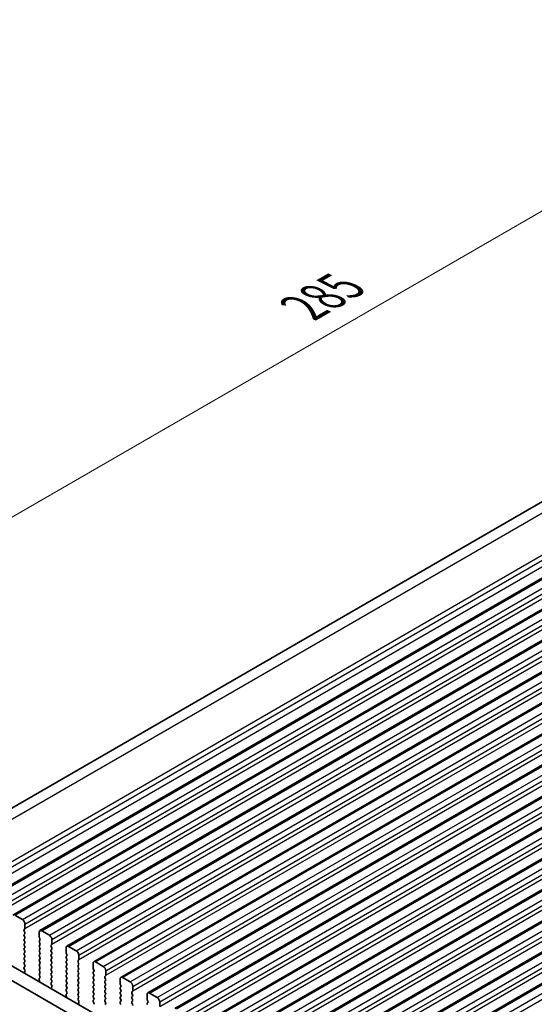
# Model space of a CAD drawing. Units: millimetres. Extents: x 0 to 6967, y 0 to 1124.
# Drawn here: x 165 to 237, y 330 to 467 of the extents above; entities that cross this region are included whole.
import ezdxf

# ---------------------------------------------------------------- set-up
doc = ezdxf.new("R2010")
doc.units = ezdxf.units.MM
for name, color, linetype, lineweight in [('Dimension (ISO)', 7, 'Continuous', 18), ('Visible (ISO)', 7, 'Continuous', 35), ('Visible Narrow (ISO)', 7, 'Continuous', 25)]:
    doc.layers.add(name, color=color, linetype=linetype, lineweight=lineweight)
doc.styles.add('Note Text (TK)', font='MS PGothic.ttf')
doc.dimstyles.new('Default - Method 1b (TK)', dxfattribs={"dimscale": 2.5, "dimtxt": 2.5, "dimasz": 2.5, "dimexe": 1, "dimexo": 1.5, "dimgap": 1, "dimtad": 1, "dimtoh": 1, "dimrnd": 1e-08, "dimdsep": 46, "dimtxsty": 'Note Text (TK)', "dimcen": 0.09, "dimdle": 5, "dimclrd": 100, "dimclre": 100, "dimclrt": 7, "dimadec": 1, "dimazin": 1, "dimtfac": 1, "dimtmove": 0, "dimatfit": 3, "dimfxl": 0, "dimtolj": 1, "dimlwd": -1, "dimlwe": -1, "dimarcsym": 0})

# ---------------------------------------------------------------- blocks, each defined once
blk = doc.blocks.new('*D15')
at = {"layer": 'Defpoints', "color": 0, "transparency": 16777216}
for p in [(311.91, 483.06), (351.99, 464.91), (150.46, 348.56)]:
    blk.add_point(p, dxfattribs=at)
at = {"layer": 'Dimension (ISO)', "color": 100, "transparency": 16777216}
for p, q in [((347.78, 466.82), (309.11, 484.32)), ((115.8, 369.83), (306.5, 479.93)), ((146.26, 350.47), (107.59, 367.97))]:
    blk.add_line(p, q, dxfattribs=at)
for points in [[(305.98, 480.83), (307.02, 479.03), (311.91, 483.06)], [(115.28, 370.73), (116.32, 368.93), (110.39, 366.71)]]:
    blk.add_solid(points, dxfattribs=at)
at = {"layer": 'Dimension (ISO)', "color": 7, "transparency": 16777216, "insert": (205.1, 427.06), "char_height": 6.25, "attachment_point": 4, "rotation": 30, "style": 'Note Text (TK)'}
blk.add_mtext('\\A1;{\\Q-35.643;\\W0.816;\\H0.772x;285}', dxfattribs=at)

msp = doc.modelspace()

# ---------------------------------------------------------------- linework, layer by layer
at = {"layer": 'Visible (ISO)'}
for p, q in [((151.2877, 349.8981), (347.7316, 463.315)), ((160.6588, 344.7017), (358.6487, 459.0113)), ((164.4064, 342.538), (362.3963, 456.8475)), ((168.1541, 340.3743), (366.144, 454.6838)), ((171.9018, 338.2106), (369.8917, 452.5201)), ((175.6494, 336.0469), (373.6393, 450.3564)), ((179.3971, 333.8832), (377.387, 448.1927)), ((183.1448, 331.7194), (381.1347, 446.029)), ((186.8924, 329.5557), (384.8823, 443.8652)), ((190.6401, 327.392), (388.63, 441.7015)), ((194.3878, 325.2283), (392.3777, 439.5378)), ((198.1354, 323.0646), (396.1253, 437.3741)), ((201.8831, 320.9009), (399.873, 435.2104)), ((205.6308, 318.7371), (403.6207, 433.0467)), ((209.3784, 316.5734), (407.3683, 430.8829)), ((164.6564, 342.5133), (165.7171, 341.9009)), ((166.0424, 340.5945), (165.9575, 340.5128)), ((166.0706, 341.2885), (166.0706, 340.6761)), ((165.9575, 340.3169), (166.0424, 340.1372)), ((166.0424, 339.9413), (165.9575, 339.8596)), ((165.9575, 339.6637), (166.0424, 339.484)), ((166.0424, 339.2881), (165.9575, 339.2064)), ((168.0505, 339.533), (168.0505, 340.1454)), ((168.1637, 339.2391), (168.0788, 339.4187)), ((168.4041, 340.3495), (169.4648, 339.7372)), ((169.8183, 339.1248), (169.8183, 338.5124)), ((165.9575, 339.0105), (166.0424, 338.8309)), ((166.0424, 338.6349), (165.9575, 338.5532)), ((165.9575, 338.3573), (166.0424, 338.1777)), ((166.0424, 337.9817), (165.9575, 337.9)), ((168.0788, 338.9615), (168.1637, 339.0431)), ((168.1637, 338.5859), (168.0788, 338.7655)), ((168.0788, 338.3083), (168.1637, 338.3899)), ((168.1637, 337.9327), (168.0788, 338.1123)), ((169.79, 338.4308), (169.7052, 338.3491)), ((169.7052, 338.1532), (169.79, 337.9735)), ((169.79, 337.7776), (169.7052, 337.6959)), ((171.7982, 337.3693), (171.7982, 337.9817)), ((172.1518, 338.1858), (173.2124, 337.5734)), ((265.3613, 275.066), (158.916, 336.5222)), ((160.6837, 337.5428), (266.0783, 276.6933)), ((165.9575, 337.7041), (166.0424, 337.5245)), ((166.0424, 337.3285), (165.9575, 337.2468)), ((165.9575, 337.0509), (166.0424, 336.8713)), ((166.0424, 336.6753), (165.9575, 336.5937)), ((165.9575, 336.3977), (166.0424, 336.2181)), ((168.0788, 337.6551), (168.1637, 337.7367)), ((168.1637, 337.2795), (168.0788, 337.4591)), ((168.0788, 337.0019), (168.1637, 337.0835)), ((168.1637, 336.6263), (168.0788, 336.8059)), ((168.0788, 336.3487), (168.1637, 336.4304)), ((169.7052, 337.5), (169.79, 337.3203)), ((169.79, 337.1244), (169.7052, 337.0427)), ((169.7052, 336.8468), (169.79, 336.6671)), ((169.79, 336.4712), (169.7052, 336.3895)), ((171.9113, 337.0754), (171.8265, 337.255)), ((171.8265, 336.7978), (171.9113, 336.8794)), ((171.9113, 336.4222), (171.8265, 336.6018)), ((173.566, 336.9611), (173.566, 336.3487)), ((166.0424, 336.0221), (165.9575, 335.9405)), ((165.9575, 335.7445), (166.0424, 335.5649)), ((166.0424, 335.3689), (165.9587, 335.2884)), ((165.9602, 335.0893), (166.0561, 334.8917)), ((168.1637, 335.9731), (168.0788, 336.1527)), ((168.0788, 335.6955), (168.1637, 335.7772)), ((168.1637, 335.3199), (168.0788, 335.4995)), ((168.0788, 335.0423), (168.1637, 335.124)), ((169.7052, 336.1936), (169.79, 336.0139)), ((169.79, 335.818), (169.7052, 335.7363)), ((169.7052, 335.5404), (169.79, 335.3607)), ((169.79, 335.1648), (169.7052, 335.0831)), ((171.8265, 336.1446), (171.9113, 336.2262)), ((171.9113, 335.769), (171.8265, 335.9486)), ((171.8265, 335.4914), (171.9113, 335.573)), ((171.9113, 335.1158), (171.8265, 335.2954)), ((173.5377, 336.2671), (173.4528, 336.1854)), ((173.4528, 335.9894), (173.5377, 335.8098)), ((173.5377, 335.6139), (173.4528, 335.5322)), ((173.4528, 335.3362), (173.5377, 335.1566)), ((175.5459, 335.2056), (175.5459, 335.818)), ((175.659, 334.9117), (175.5742, 335.0913)), ((175.8994, 336.0221), (176.9601, 335.4097)), ((166.0756, 334.7191), (166.0061, 334.5599)), ((168.0651, 333.7317), (168.161, 333.8186)), ((168.1637, 334.6667), (168.0788, 334.8463)), ((168.0788, 334.3891), (168.1637, 334.4708)), ((168.1625, 334.016), (168.0788, 334.1932)), ((169.7052, 334.8872), (169.79, 334.7075)), ((169.79, 334.5116), (169.7052, 334.4299)), ((169.7052, 334.234), (169.79, 334.0543)), ((169.79, 333.8584), (169.7052, 333.7767)), ((171.8265, 334.8382), (171.9113, 334.9198)), ((171.9113, 334.4626), (171.8265, 334.6422)), ((171.8265, 334.185), (171.9113, 334.2666)), ((171.9113, 333.8094), (171.8265, 333.989)), ((173.5377, 334.9607), (173.4528, 334.879)), ((173.4528, 334.683), (173.5377, 334.5034)), ((173.5377, 334.3075), (173.4528, 334.2258)), ((173.4528, 334.0299), (173.5377, 333.8502)), ((173.5377, 333.6543), (173.4528, 333.5726)), ((175.5742, 334.6341), (175.659, 334.7157)), ((175.659, 334.2585), (175.5742, 334.4381)), ((175.5742, 333.9809), (175.659, 334.0625)), ((175.659, 333.6053), (175.5742, 333.7849)), ((177.2854, 334.1033), (177.2005, 334.0217)), ((177.2005, 333.8257), (177.2854, 333.6461)), ((177.3136, 334.7974), (177.3136, 334.185)), ((179.2935, 333.0419), (179.2935, 333.6543)), ((179.6471, 333.8584), (180.7078, 333.246)), ((168.1151, 333.3423), (168.0456, 333.5818)), ((169.7052, 333.5808), (169.79, 333.4011)), ((169.79, 333.2052), (169.7064, 333.1247)), ((169.7079, 332.9255), (169.8037, 332.7279)), ((169.8233, 332.5554), (169.7538, 332.3962)), ((171.8265, 333.5318), (171.9113, 333.6134)), ((171.9113, 333.1562), (171.8265, 333.3358)), ((171.8265, 332.8786), (171.9113, 332.9602)), ((171.9113, 332.503), (171.8265, 332.6826)), ((171.8265, 332.2254), (171.9113, 332.307)), ((173.4528, 333.3767), (173.5377, 333.197)), ((173.5377, 333.0011), (173.4528, 332.9194)), ((173.4528, 332.7235), (173.5377, 332.5438)), ((173.5377, 332.3479), (173.4528, 332.2662)), ((175.5742, 333.3277), (175.659, 333.4093)), ((175.659, 332.9521), (175.5742, 333.1317)), ((175.5742, 332.6745), (175.659, 332.7561)), ((175.659, 332.2989), (175.5742, 332.4785)), ((177.2854, 333.4501), (177.2005, 333.3685)), ((177.2005, 333.1725), (177.2854, 332.9929)), ((177.2854, 332.7969), (177.2005, 332.7153)), ((177.2005, 332.5193), (177.2854, 332.3397)), ((179.4067, 332.748), (179.3218, 332.9276)), ((179.3218, 332.4703), (179.4067, 332.552)), ((179.4067, 332.0948), (179.3218, 332.2744)), ((181.0613, 332.6336), (181.0613, 332.0213)), ((171.8627, 331.1786), (171.7932, 331.418)), ((171.8128, 331.568), (171.9087, 331.6549)), ((171.9102, 331.8523), (171.8265, 332.0294)), ((173.4528, 332.0703), (173.5377, 331.8906)), ((173.5377, 331.6947), (173.4528, 331.613)), ((173.4528, 331.4171), (173.5377, 331.2374)), ((173.5377, 331.0415), (173.454, 330.961)), ((175.5742, 332.0213), (175.659, 332.1029)), ((175.659, 331.6457), (175.5742, 331.8253)), ((175.5742, 331.3681), (175.659, 331.4497)), ((175.659, 330.9925), (175.5742, 331.1721)), ((177.2854, 332.1437), (177.2005, 332.0621)), ((177.2005, 331.8661), (177.2854, 331.6865)), ((177.2854, 331.4905), (177.2005, 331.4089)), ((177.2005, 331.2129), (177.2854, 331.0333)), ((179.3218, 331.8171), (179.4067, 331.8988)), ((179.4067, 331.4416), (179.3218, 331.6212)), ((179.3218, 331.1639), (179.4067, 331.2456)), ((179.4067, 330.7884), (179.3218, 330.968)), ((181.033, 331.9396), (180.9482, 331.858)), ((180.9482, 331.662), (181.033, 331.4824)), ((181.033, 331.2864), (180.9482, 331.2048)), ((180.9482, 331.0088), (181.033, 330.8292)), ((183.0412, 330.8782), (183.0412, 331.4905)), ((183.3948, 331.6947), (184.4554, 331.0823)), ((173.4555, 330.7618), (173.5514, 330.5642)), ((173.571, 330.3917), (173.5015, 330.2325)), ((175.5742, 330.7149), (175.659, 330.7965)), ((175.659, 330.3393), (175.5742, 330.5189)), ((177.2854, 330.8373), (177.2005, 330.7557)), ((177.2005, 330.5597), (177.2854, 330.3801)), ((177.2854, 330.1842), (177.2005, 330.1025)), ((179.3218, 330.5108), (179.4067, 330.5924)), ((179.4067, 330.1352), (179.3218, 330.3148)), ((181.033, 330.6332), (180.9482, 330.5516)), ((180.9482, 330.3556), (181.033, 330.176)), ((183.1543, 330.5842), (183.0695, 330.7639)), ((183.0695, 330.3066), (183.1543, 330.3883)), ((184.809, 330.4699), (184.809, 329.8576))]:
    msp.add_line(p, q, dxfattribs=at)
for centre, major_axis, start_param, end_param in [((165.7171, 341.4926), (0.25, -0.433), 0.78539814, 2.35619447), ((166.0706, 340.3495), (-0.1, 0.1732), 0.14189703, 1.42889925), ((165.9292, 340.7578), (0.1, -0.1732), 0.14189703, 0.78539814), ((166.0706, 339.6963), (-0.1, 0.1732), 0.14189703, 1.42889925), ((166.0706, 339.0431), (-0.1, 0.1732), 0.14189703, 1.42889925), ((165.9292, 340.1046), (0.1, -0.1732), 0.14189703, 1.42889925), ((165.9292, 339.4514), (0.1, -0.1732), 0.14189703, 1.42889925), ((168.4041, 339.9413), (-0.25, 0.433), 5.49778712, 7.06858345), ((168.192, 339.4514), (-0.1, 0.1732), 0.78539814, 1.42889925), ((168.0505, 339.2064), (0.1, -0.1732), 0.14189703, 1.42889925), ((169.4648, 339.3289), (0.25, -0.433), 0.78539814, 2.35619447), ((166.0706, 338.3899), (-0.1, 0.1732), 0.14189703, 1.42889925), ((166.0706, 337.7367), (-0.1, 0.1732), 0.14189703, 1.42889925), ((165.9292, 338.7982), (0.1, -0.1732), 0.14189703, 1.42889925), ((165.9292, 338.145), (0.1, -0.1732), 0.14189703, 1.42889925), ((168.192, 338.7982), (-0.1, 0.1732), 0.14189703, 1.42889925), ((168.192, 338.145), (-0.1, 0.1732), 0.14189703, 1.42889925), ((168.0505, 338.5532), (0.1, -0.1732), 0.14189703, 1.42889925), ((168.0505, 337.9), (0.1, -0.1732), 0.14189703, 1.42889925), ((169.8183, 338.1858), (-0.1, 0.1732), 0.14189703, 1.42889925), ((169.6769, 338.5941), (0.1, -0.1732), 0.14189703, 0.78539814), ((169.6769, 337.9409), (0.1, -0.1732), 0.14189703, 1.42889925), ((172.1518, 337.7776), (-0.25, 0.433), 5.49778712, 7.06858345), ((166.0706, 337.0835), (-0.1, 0.1732), 0.14189703, 1.42889925), ((166.0706, 336.4304), (-0.1, 0.1732), 0.14189703, 1.42889925), ((165.9292, 337.4918), (0.1, -0.1732), 0.14189703, 1.42889925), ((165.9292, 336.8386), (0.1, -0.1732), 0.14189703, 1.42889925), ((168.192, 337.4918), (-0.1, 0.1732), 0.14189703, 1.42889925), ((168.192, 336.8386), (-0.1, 0.1732), 0.14189703, 1.42889925), ((168.0505, 337.2468), (0.1, -0.1732), 0.14189703, 1.42889925), ((168.0505, 336.5937), (0.1, -0.1732), 0.14189703, 1.42889925), ((169.8183, 337.5326), (-0.1, 0.1732), 0.14189703, 1.42889925), ((169.8183, 336.8794), (-0.1, 0.1732), 0.14189703, 1.42889925), ((169.8183, 336.2262), (-0.1, 0.1732), 0.14189703, 1.42889925), ((169.6769, 337.2877), (0.1, -0.1732), 0.14189703, 1.42889925), ((169.6769, 336.6345), (0.1, -0.1732), 0.14189703, 1.42889925), ((171.9396, 336.6345), (-0.1, 0.1732), 0.14189703, 1.42889925), ((171.9396, 337.2877), (-0.1, 0.1732), 0.78539814, 1.42889925), ((171.7982, 337.0427), (0.1, -0.1732), 0.14189703, 1.42889925), ((171.7982, 336.3895), (0.1, -0.1732), 0.14189703, 1.42889925), ((173.2124, 337.1652), (0.25, -0.433), 0.78539814, 2.35619447), ((166.0706, 335.7772), (-0.1, 0.1732), 0.14189703, 1.42889925), ((166.0718, 335.1251), (-0.1, 0.1732), 0.14189703, 1.44656048), ((165.9292, 336.1854), (0.1, -0.1732), 0.14189703, 1.42889925), ((165.9292, 335.5322), (0.1, -0.1732), 0.14189703, 1.42889925), ((168.192, 336.1854), (-0.1, 0.1732), 0.14189703, 1.42889925), ((168.192, 335.5322), (-0.1, 0.1732), 0.14189703, 1.42889925), ((168.192, 334.879), (-0.1, 0.1732), 0.14189703, 1.42889925), ((168.0505, 335.9405), (0.1, -0.1732), 0.14189703, 1.42889925), ((168.0505, 335.2873), (0.1, -0.1732), 0.14189703, 1.42889925), ((169.8183, 335.573), (-0.1, 0.1732), 0.14189703, 1.42889925), ((169.8183, 334.9198), (-0.1, 0.1732), 0.14189703, 1.42889925), ((169.6769, 335.9813), (0.1, -0.1732), 0.14189703, 1.42889925), ((169.6769, 335.3281), (0.1, -0.1732), 0.14189703, 1.42889925), ((171.9396, 335.9813), (-0.1, 0.1732), 0.14189703, 1.42889925), ((171.9396, 335.3281), (-0.1, 0.1732), 0.14189703, 1.42889925), ((171.7982, 335.7363), (0.1, -0.1732), 0.14189703, 1.42889925), ((171.7982, 335.0831), (0.1, -0.1732), 0.14189703, 1.42889925), ((173.566, 336.0221), (-0.1, 0.1732), 0.14189703, 1.42889925), ((173.566, 335.3689), (-0.1, 0.1732), 0.14189703, 1.42889925), ((173.4246, 336.4304), (0.1, -0.1732), 0.14189703, 0.78539814), ((173.4246, 335.7772), (0.1, -0.1732), 0.14189703, 1.42889925), ((173.4246, 335.124), (0.1, -0.1732), 0.14189703, 1.42889925), ((175.8994, 335.6139), (-0.25, 0.433), 5.49778712, 7.06858345), ((175.6873, 335.124), (-0.1, 0.1732), 0.78539814, 1.42889925), ((176.9601, 335.0015), (0.25, -0.433), 0.78539814, 2.35619447), ((166.1373, 334.4232), (0.1, -0.1732), 3.54423619, 4.10515362), ((165.9444, 334.8558), (0.1, -0.1732), 0.40264354, 1.44656048), ((168.1768, 333.567), (-0.1, 0.1732), 0.1242358, 1.16815274), ((168.192, 334.2258), (-0.1, 0.1732), 0.14189703, 1.42889925), ((168.0494, 333.9834), (0.1, -0.1732), 0.1242358, 1.42889925), ((168.0505, 334.6341), (0.1, -0.1732), 0.14189703, 1.42889925), ((169.8183, 334.2666), (-0.1, 0.1732), 0.14189703, 1.42889925), ((169.8183, 333.6134), (-0.1, 0.1732), 0.14189703, 1.42889925), ((169.6769, 334.6749), (0.1, -0.1732), 0.14189703, 1.42889925), ((169.6769, 334.0217), (0.1, -0.1732), 0.14189703, 1.42889925), ((171.9396, 334.6749), (-0.1, 0.1732), 0.14189703, 1.42889925), ((171.9396, 334.0217), (-0.1, 0.1732), 0.14189703, 1.42889925), ((171.7982, 334.4299), (0.1, -0.1732), 0.14189703, 1.42889925), ((171.7982, 333.7767), (0.1, -0.1732), 0.14189703, 1.42889925), ((173.566, 334.7157), (-0.1, 0.1732), 0.14189703, 1.42889925), ((173.566, 334.0625), (-0.1, 0.1732), 0.14189703, 1.42889925), ((173.4246, 334.4708), (0.1, -0.1732), 0.14189703, 1.42889925), ((173.4246, 333.8176), (0.1, -0.1732), 0.14189703, 1.42889925), ((175.6873, 334.4708), (-0.1, 0.1732), 0.14189703, 1.42889925), ((175.6873, 333.8176), (-0.1, 0.1732), 0.14189703, 1.42889925), ((175.5459, 334.879), (0.1, -0.1732), 0.14189703, 1.42889925), ((175.5459, 334.2258), (0.1, -0.1732), 0.14189703, 1.42889925), ((177.3136, 333.8584), (-0.1, 0.1732), 0.14189703, 1.42889925), ((177.1722, 334.2666), (0.1, -0.1732), 0.14189703, 0.78539814), ((177.1722, 333.6134), (0.1, -0.1732), 0.14189703, 1.42889925), ((179.6471, 333.4501), (-0.25, 0.433), 5.49778712, 7.06858345), ((167.9839, 333.357), (-0.1, 0.1732), 3.74882797, 4.30974539), ((169.8195, 332.9614), (-0.1, 0.1732), 0.14189703, 1.44656048), ((169.885, 332.2594), (0.1, -0.1732), 3.54423619, 4.10515362), ((169.6769, 333.3685), (0.1, -0.1732), 0.14189703, 1.42889925), ((169.6921, 332.6921), (0.1, -0.1732), 0.40264354, 1.44656048), ((171.9396, 333.3685), (-0.1, 0.1732), 0.14189703, 1.42889925), ((171.9396, 332.7153), (-0.1, 0.1732), 0.14189703, 1.42889925), ((171.7982, 333.1235), (0.1, -0.1732), 0.14189703, 1.42889925), ((171.7982, 332.4703), (0.1, -0.1732), 0.14189703, 1.42889925), ((173.566, 333.4093), (-0.1, 0.1732), 0.14189703, 1.42889925), ((173.566, 332.7561), (-0.1, 0.1732), 0.14189703, 1.42889925), ((173.4246, 333.1644), (0.1, -0.1732), 0.14189703, 1.42889925), ((173.4246, 332.5112), (0.1, -0.1732), 0.14189703, 1.42889925), ((175.6873, 333.1644), (-0.1, 0.1732), 0.14189703, 1.42889925), ((175.6873, 332.5112), (-0.1, 0.1732), 0.14189703, 1.42889925), ((175.5459, 333.5726), (0.1, -0.1732), 0.14189703, 1.42889925), ((175.5459, 332.9194), (0.1, -0.1732), 0.14189703, 1.42889925), ((175.5459, 332.2662), (0.1, -0.1732), 0.14189703, 1.42889925), ((177.3136, 333.2052), (-0.1, 0.1732), 0.14189703, 1.42889925), ((177.3136, 332.552), (-0.1, 0.1732), 0.14189703, 1.42889925), ((177.1722, 332.9602), (0.1, -0.1732), 0.14189703, 1.42889925), ((177.1722, 332.307), (0.1, -0.1732), 0.14189703, 1.42889925), ((179.435, 332.307), (-0.1, 0.1732), 0.14189703, 1.42889925), ((179.435, 332.9602), (-0.1, 0.1732), 0.78539814, 1.42889925), ((179.2935, 332.7153), (0.1, -0.1732), 0.14189703, 1.42889925), ((180.7078, 332.8378), (0.25, -0.433), 0.78539814, 2.35619447), ((171.9244, 331.4033), (-0.1, 0.1732), 0.1242358, 1.16815274), ((171.9396, 332.0621), (-0.1, 0.1732), 0.14189703, 1.42889925), ((171.7315, 331.1933), (-0.1, 0.1732), 3.74882797, 4.30974539), ((171.797, 331.8196), (0.1, -0.1732), 0.1242358, 1.42889925), ((173.566, 332.1029), (-0.1, 0.1732), 0.14189703, 1.42889925), ((173.566, 331.4497), (-0.1, 0.1732), 0.14189703, 1.42889925), ((173.5672, 330.7977), (-0.1, 0.1732), 0.14189703, 1.44656048), ((173.4246, 331.858), (0.1, -0.1732), 0.14189703, 1.42889925), ((173.4246, 331.2048), (0.1, -0.1732), 0.14189703, 1.42889925), ((175.6873, 331.858), (-0.1, 0.1732), 0.14189703, 1.42889925), ((175.6873, 331.2048), (-0.1, 0.1732), 0.14189703, 1.42889925), ((175.5459, 331.613), (0.1, -0.1732), 0.14189703, 1.42889925), ((175.5459, 330.9598), (0.1, -0.1732), 0.14189703, 1.42889925), ((177.3136, 331.8988), (-0.1, 0.1732), 0.14189703, 1.42889925), ((177.3136, 331.2456), (-0.1, 0.1732), 0.14189703, 1.42889925), ((177.1722, 331.6538), (0.1, -0.1732), 0.14189703, 1.42889925), ((177.1722, 331.0006), (0.1, -0.1732), 0.14189703, 1.42889925), ((179.435, 331.6538), (-0.1, 0.1732), 0.14189703, 1.42889925), ((179.435, 331.0006), (-0.1, 0.1732), 0.14189703, 1.42889925), ((179.2935, 332.0621), (0.1, -0.1732), 0.14189703, 1.42889925), ((179.2935, 331.4089), (0.1, -0.1732), 0.14189703, 1.42889925), ((181.0613, 331.6947), (-0.1, 0.1732), 0.14189703, 1.42889925), ((181.0613, 331.0415), (-0.1, 0.1732), 0.14189703, 1.42889925), ((180.9199, 332.1029), (0.1, -0.1732), 0.14189703, 0.78539814), ((180.9199, 331.4497), (0.1, -0.1732), 0.14189703, 1.42889925), ((183.3948, 331.2864), (-0.25, 0.433), 5.49778712, 7.06858345), ((184.4554, 330.6741), (0.25, -0.433), 0.78539814, 2.35619447), ((173.6326, 330.0957), (0.1, -0.1732), 3.54423619, 4.10515362), ((173.4398, 330.5284), (0.1, -0.1732), 0.40264354, 1.44656048), ((175.6873, 330.5516), (-0.1, 0.1732), 0.14189703, 1.42889925), ((175.5459, 330.3066), (0.1, -0.1732), 0.14189703, 1.42889925), ((177.3136, 330.5924), (-0.1, 0.1732), 0.14189703, 1.42889925), ((177.1722, 330.3475), (0.1, -0.1732), 0.14189703, 1.42889925), ((179.435, 330.3475), (-0.1, 0.1732), 0.14189703, 1.42889925), ((179.2935, 330.7557), (0.1, -0.1732), 0.14189703, 1.42889925), ((181.0613, 330.3883), (-0.1, 0.1732), 0.14189703, 1.42889925), ((180.9199, 330.7965), (0.1, -0.1732), 0.14189703, 1.42889925), ((180.9199, 330.1433), (0.1, -0.1732), 0.14189703, 1.42889925), ((183.1826, 330.1433), (-0.1, 0.1732), 0.14189703, 1.42889925), ((183.1826, 330.7965), (-0.1, 0.1732), 0.78539814, 1.42889925), ((183.0412, 330.5516), (0.1, -0.1732), 0.14189703, 1.42889925)]:
    msp.add_ellipse(centre, major_axis=major_axis, ratio=0.57735027, start_param=start_param, end_param=end_param, dxfattribs=at)
at = {"layer": 'Visible Narrow (ISO)'}
for p, q in [((152.8843, 349.2881), (350.2763, 463.2524)), ((158.4155, 346.6184), (355.9683, 460.6756)), ((158.7567, 346.0683), (356.3493, 460.1485)), ((158.9491, 345.2988), (356.5015, 459.3557)), ((160.9088, 344.677), (358.8987, 458.9865)), ((161.9694, 344.0646), (359.9593, 458.3741)), ((162.323, 343.4522), (360.3129, 457.7617)), ((162.323, 342.8398), (360.3129, 457.1494)), ((164.6564, 342.5133), (362.6463, 456.8228)), ((165.7171, 341.9009), (363.707, 456.2104)), ((166.0706, 341.2885), (364.0605, 455.598)), ((166.0706, 340.6761), (364.0605, 454.9857)), ((168.4041, 340.3495), (366.394, 454.6591)), ((169.4648, 339.7372), (367.4547, 454.0467)), ((169.8183, 339.1248), (367.8082, 453.4343)), ((169.8183, 338.5124), (367.8082, 452.8219)), ((172.1518, 338.1858), (370.1417, 452.4953)), ((173.2124, 337.5734), (371.2023, 451.883)), ((173.566, 336.9611), (371.5559, 451.2706)), ((173.566, 336.3487), (371.5559, 450.6582)), ((175.8994, 336.0221), (373.8893, 450.3316)), ((176.9601, 335.4097), (374.95, 449.7193)), ((177.3136, 334.7974), (375.3035, 449.1069)), ((177.3136, 334.185), (375.3035, 448.4945)), ((179.6471, 333.8584), (377.637, 448.1679)), ((180.7078, 333.246), (378.6977, 447.5555)), ((181.0613, 332.6336), (379.0512, 446.9432)), ((181.0613, 332.0213), (379.0512, 446.3308)), ((183.3948, 331.6947), (381.3847, 446.0042)), ((184.4554, 331.0823), (382.4453, 445.3918)), ((184.809, 330.4699), (382.7989, 444.7794)), ((184.809, 329.8576), (382.7989, 444.1671)), ((187.1424, 329.531), (385.1323, 443.8405)), ((188.2031, 328.9186), (386.193, 443.2281)), ((188.5566, 328.3062), (386.5465, 442.6157)), ((188.5566, 327.6938), (386.5465, 442.0034)), ((190.8901, 327.3672), (388.88, 441.6768)), ((191.9508, 326.7549), (389.9407, 441.0644)), ((192.3043, 326.1425), (390.2942, 440.452)), ((192.3043, 325.5301), (390.2942, 439.8396)), ((194.6378, 325.2035), (392.6277, 439.513)), ((195.6984, 324.5912), (393.6883, 438.9007)), ((196.052, 323.9788), (394.0419, 438.2883)), ((196.052, 323.3664), (394.0419, 437.6759)), ((198.3854, 323.0398), (396.3753, 437.3493)), ((199.4461, 322.4274), (397.436, 436.737)), ((199.7996, 321.8151), (397.7895, 436.1246)), ((199.7996, 321.2027), (397.7895, 435.5122)), ((202.1331, 320.8761), (400.123, 435.1856)), ((203.1937, 320.2637), (401.1836, 434.5732)), ((203.5473, 319.6513), (401.5372, 433.9609)), ((203.5473, 319.039), (401.5372, 433.3485)), ((205.8808, 318.7124), (403.8707, 433.0219)), ((206.9414, 318.1), (404.9313, 432.4095)), ((207.295, 317.4876), (405.2849, 431.7972)), ((207.295, 316.8753), (405.2849, 431.1848)), ((209.6284, 316.5487), (407.6183, 430.8582)), ((210.6891, 315.9363), (408.679, 430.2458)), ((211.0426, 315.3239), (409.0325, 429.6334))]:
    msp.add_line(p, q, dxfattribs=at)

# ---------------------------------------------------------------- dimensions: what is measured, and where the dimension line sits
at = {"layer": 'Dimension (ISO)', "color": 100, "true_color": 0x00ff3f}
dim = msp.add_linear_dim(base=(311.9148, 483.056), p1=(150.4617, 348.5639), p2=(351.9871, 464.9146), angle=210, text='{\\Q-35.643;\\W0.816;\\H0.772x;<>}', dimstyle='Default - Method 1b (TK)', override={"dimtoh": 0, "dimdec": 2, "dimlfac": 1.224745, "dimtp": 0, "dimtm": 0, "dimtdec": 2, "dimtofl": 0, "dimatfit": 1}, dxfattribs=at)
dim.commit()
dim.dimension.update_dxf_attribs({"geometry": '*D15', "text_midpoint": (211.1521, 424.8807), "dimtype": 160})

doc.saveas('drawing.dxf')
